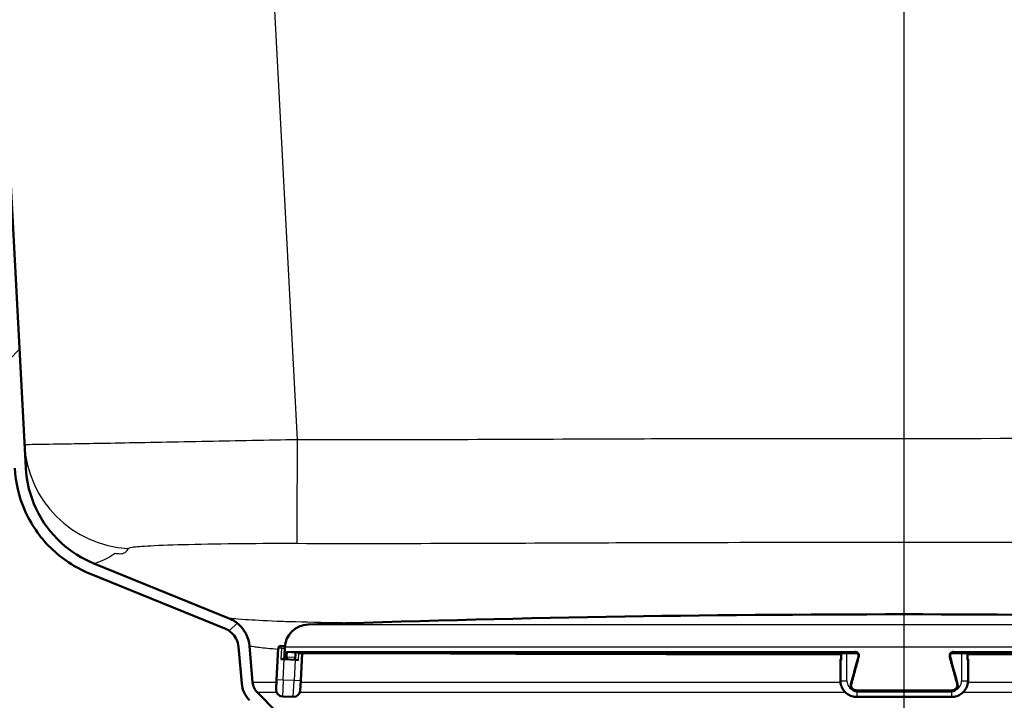
# Paper-space layout 'DS_2' of a CAD drawing. Units: millimetres. Extents: x 0 to 2100, y 0 to 2970.
# Drawn here: x 539 to 629, y 1495 to 1557 of the extents above; entities that cross this region are included whole.
import ezdxf

# ---------------------------------------------------------------- set-up
doc = ezdxf.new("R2010")
doc.units = ezdxf.units.MM
doc.header["$LTSCALE"] = 10
for name, color, linetype, lineweight in [('Centerline(ISO)', 7, 'Continuous', 25), ('Dimensions(ISO)', 7, 'Continuous', 25), ('Hatch', 7, 'Continuous', 9), ('Visible Edges(ISO)', 7, 'Continuous', 50), ('Visible Tangent Edges(ISO)', 7, 'Continuous', 25)]:
    doc.layers.add(name, color=color, linetype=linetype, lineweight=lineweight)
doc.styles.add('Text_5.0mm', font='arial.ttf', dxfattribs={"width": 0.9})
doc.dimstyles.new('KS-STANDARD', dxfattribs={"dimscale": 10, "dimtxt": 5, "dimasz": 2.5, "dimexe": 3.175, "dimexo": 0, "dimgap": 0.8, "dimtad": 1, "dimdec": 1, "dimrnd": 1e-08, "dimtxsty": 'Text_5.0mm', "dimcen": 0.09, "dimdle": 10, "dimclrd": 7, "dimclre": 7, "dimclrt": 7, "dimadec": 0, "dimazin": 2, "dimtfac": 0.5, "dimtdec": 4, "dimtmove": 0, "dimatfit": 3, "dimfxl": 1, "dimtolj": 1, "dimlwd": 25, "dimlwe": 25, "dimarcsym": 0})

# ---------------------------------------------------------------- blocks, each defined once
blk = doc.blocks.new('*D6')
at = {"layer": 'Defpoints', "color": 0, "linetype": 'Continuous', "transparency": 16777216}
for p in [(999.854, 1731.55), (570.854, 831.55), (1219.854, 831.55)]:
    blk.add_point(p, dxfattribs=at)
at = {"layer": 'Dimensions(ISO)', "color": 7, "linetype": 'Continuous', "lineweight": 25, "transparency": 16777216}
for p, q in [((999.854, 1731.55), (1251.604, 1731.55)), ((1219.854, 1706.55), (1219.854, 856.55)), ((570.854, 831.55), (1251.604, 831.55))]:
    blk.add_line(p, q, dxfattribs=at)
at = {"layer": 'Dimensions(ISO)', "color": 7, "linetype": 'Continuous', "transparency": 16777216}
for points in [[(1215.687, 1706.55), (1224.021, 1706.55), (1219.854, 1731.55)], [(1215.687, 856.55), (1224.021, 856.55), (1219.854, 831.55)]]:
    blk.add_solid(points, dxfattribs=at)
at = {"layer": 'Dimensions(ISO)', "color": 7, "linetype": 'Continuous', "lineweight": 25, "transparency": 16777216, "insert": (1186.325, 1231.915), "char_height": 50, "attachment_point": 4, "rotation": 90, "style": 'Text_5.0mm'}
blk.add_mtext('\\A1;900', dxfattribs=at)
blk = doc.blocks.new('*D8')
at = {"layer": 'Defpoints', "color": 0, "linetype": 'Continuous', "transparency": 16777216}
for p in [(399.854, 2065.945), (399.854, 1731.55), (619.854, 1518.303)]:
    blk.add_point(p, dxfattribs=at)
at = {"layer": 'Dimensions(ISO)', "color": 7, "linetype": 'Continuous', "lineweight": 25, "transparency": 16777216}
for p, q in [((399.854, 1731.55), (399.854, 2097.695)), ((619.854, 1518.303), (619.854, 2097.695)), ((594.854, 2065.945), (424.854, 2065.945))]:
    blk.add_line(p, q, dxfattribs=at)
at = {"layer": 'Dimensions(ISO)', "color": 7, "linetype": 'Continuous', "transparency": 16777216}
for points in [[(424.854, 2070.112), (424.854, 2061.779), (399.854, 2065.945)], [(594.854, 2070.112), (594.854, 2061.779), (619.854, 2065.945)]]:
    blk.add_solid(points, dxfattribs=at)
at = {"layer": 'Dimensions(ISO)', "color": 7, "linetype": 'Continuous', "lineweight": 25, "transparency": 16777216, "insert": (454.835, 2099.474), "char_height": 50, "attachment_point": 4, "style": 'Text_5.0mm'}
blk.add_mtext('\\A1;220', dxfattribs=at)

psp = doc.layouts.new('DS_2')

# ---------------------------------------------------------------- hatches: boundary and pattern name
at = {"layer": 'Hatch'}
h = psp.add_hatch(dxfattribs=at)
h.set_pattern_fill('ANSI31', color=256, scale=254, style=0)
h.set_pattern_definition([(45, (0, 0), (-22.45064, 22.45064), [])])
edge = h.paths.add_edge_path()
edge.add_line((531.98, 1660.984), (531.95, 1661.55))
edge.add_line((531.95, 1661.55), (530.949, 1661.55))
edge.add_line((530.949, 1661.55), (538.579, 1515.962))
edge.add_spline(control_points=[(538.579, 1515.962), (538.647, 1514.666), (538.943, 1513.392), (540.02, 1510.884), (540.836, 1509.69), (542.881, 1507.684), (544.089, 1506.89), (545.416, 1506.349)], knot_values=[-1.248681, -1.248681, -1.248681, -1.248681, -0.859418, -0.859418, -0.429709, -0.429709, 0, 0, 0, 0], degree=3, periodic=0)
edge.add_line((545.416, 1506.349), (557.781, 1501.315))
edge.add_spline(control_points=[(557.781, 1501.315), (558, 1501.226), (558.201, 1501.099), (558.55, 1500.78), (558.695, 1500.591), (558.923, 1500.149), (558.996, 1499.897), (559.019, 1499.637)], knot_values=[-0.219991, -0.219991, -0.219991, -0.219991, -0.14906, -0.14906, -0.078129, -0.078129, 0, 0, 0, 0], degree=3, periodic=0)
edge.add_line((559.019, 1499.637), (559.31, 1496.307))
edge.add_ellipse((561.801, 1496.525), major_axis=(-2.49, -0.218), ratio=1, start_angle=0, end_angle=40)
edge.add_line((560.033, 1494.757), (561.761, 1493.029))
edge.add_ellipse((563.529, 1494.797), major_axis=(1.768, -1.768), ratio=1, start_angle=270, end_angle=310)
edge.add_line((563.311, 1492.307), (572.137, 1491.534))
edge.add_line((572.137, 1491.534), (574.809, 1491.534))
edge.add_ellipse((571.789, 1487.55), major_axis=(-3.985, 3.02), ratio=1, start_angle=270, end_angle=302.15963)
edge.add_line((572.224, 1492.531), (563.398, 1493.303))
edge.add_ellipse((563.529, 1494.797), major_axis=(-1.494, 0.131), ratio=1, start_angle=50, end_angle=90, ccw=False)
edge.add_line((562.468, 1493.737), (560.74, 1495.464))
edge.add_ellipse((561.801, 1496.525), major_axis=(-1.061, -1.061), ratio=1, start_angle=320, end_angle=360, ccw=False)
edge.add_line((560.306, 1496.394), (560.015, 1499.725))
edge.add_spline(control_points=[(560.015, 1499.725), (559.984, 1500.078), (559.891, 1500.423), (559.588, 1501.064), (559.381, 1501.356), (558.849, 1501.878), (558.519, 1502.094), (558.158, 1502.242)], knot_values=[-0.329987, -0.329987, -0.329987, -0.329987, -0.22359, -0.22359, -0.117193, -0.117193, 0, 0, 0, 0], degree=3, periodic=0)
edge.add_line((558.158, 1502.242), (545.793, 1507.276))
edge.add_spline(control_points=[(545.793, 1507.276), (544.7, 1507.72), (543.695, 1508.355), (541.862, 1510.028), (541.081, 1511.085), (539.967, 1513.439), (539.646, 1514.714), (539.577, 1516.014)], knot_values=[-1.135165, -1.135165, -1.135165, -1.135165, -0.781289, -0.781289, -0.390644, -0.390644, 0, 0, 0, 0], degree=3, periodic=0)
edge.add_line((539.577, 1516.014), (531.98, 1660.984))

# ---------------------------------------------------------------- linework, layer by layer
at = {"layer": 'Centerline(ISO)', "linetype": 'Continuous'}
psp.add_line((619.854, 1467.531), (619.854, 1518.303), dxfattribs=at)
at = {"layer": 'Visible Edges(ISO)'}
for p, q in [((539.577, 1516.014), (531.98, 1660.984)), ((558.158, 1502.242), (545.793, 1507.276)), ((545.416, 1506.349), (557.781, 1501.315)), ((559.019, 1499.637), (559.31, 1496.307)), ((560.306, 1496.394), (560.015, 1499.725)), ((562.655, 1499.538), (562.503, 1496.642)), ((562.865, 1499.727), (563.065, 1499.717)), ((563.202, 1498.508), (563.254, 1499.507)), ((563.248, 1499.603), (563.247, 1499.571)), ((564.233, 1499.079), (564.2, 1498.456)), ((564.427, 1499.07), (615.431, 1499.07)), ((564.7, 1496.527), (564.833, 1499.07)), ((614.077, 1499.07), (614.077, 1498.445)), ((624.277, 1499.07), (675.281, 1499.07)), ((625.631, 1498.445), (625.631, 1499.07)), ((563.202, 1498.508), (562.902, 1498.524)), ((563.202, 1498.508), (564.2, 1498.456)), ((564.5, 1498.44), (564.2, 1498.456)), ((614.023, 1498.508), (614.023, 1498.456)), ((614.023, 1498.456), (614.023, 1496.558)), ((625.685, 1498.456), (625.685, 1498.508)), ((625.685, 1496.558), (625.685, 1498.456)), ((562.456, 1495.743), (562.503, 1496.642)), ((564.7, 1496.527), (564.653, 1495.628)), ((562.468, 1493.737), (560.74, 1495.464)), ((615.172, 1495.711), (615.23, 1495.669)), ((615.521, 1495.574), (624.187, 1495.574)), ((624.536, 1495.711), (624.478, 1495.669)), ((563.024, 1495.113), (564.022, 1495.06)), ((615.523, 1495.06), (624.185, 1495.06))]:
    psp.add_line(p, q, dxfattribs=at)
for centre, radius, start, end in [((619.854, -94.008), 1596.625, 88.044446, 91.955554), ((565.445, 1499.488), 2.2, 91.95555, 177), ((562.854, 1499.528), 0.2, 87, 177), ((563.054, 1499.517), 0.2, 357, 87), ((561.801, 1496.525), 2.5, 185, 225), ((561.801, 1496.525), 1.5, 185, 225), ((563.055, 1495.712), 0.6, 177, 267), ((564.054, 1495.66), 0.6, 267, 357)]:
    psp.add_arc(centre, radius, start, end, dxfattribs=at)
for centre, major_axis, ratio, start_param, end_param in [((615.429, 1498.769), (0.153, 0.259), 0.992501, 0.026343, 0.529239), ((624.279, 1498.769), (-0.152, 0.26), 0.992509, 5.756436, 6.25937), ((614.623, 1498.508), (-0.6, 0), 0.052336, 5.857325, 6.283185), ((614.623, 1498.456), (-0.6, 0), 0.052336, 0, 0.523599), ((614.277, 1498.445), (-0.2, 0), 0.052336, 0, 0.523599), ((676.829, 1454.461), (-219.791, -817.289), 0.083424, 4.680636, 4.683685), ((562.879, 1454.461), (219.791, -817.289), 0.083424, 1.5995, 1.60255), ((625.085, 1498.456), (0.6, 0), 0.052336, 5.759587, 6.283185), ((625.431, 1498.445), (0.2, 0), 0.052336, 5.759587, 6.283185), ((625.085, 1498.508), (0.6, 0), 0.052336, 0, 0.42586), ((615.523, 1496.073), (-0.3, -0.399), 0.996984, 0.017917, 0.643292), ((624.185, 1496.073), (0.299, -0.4), 0.996989, 5.642282, 6.267692)]:
    psp.add_ellipse(centre, major_axis=major_axis, ratio=ratio, start_param=start_param, end_param=end_param, dxfattribs=at)
for points, knots in [([(538.579, 1515.962), (538.647, 1514.666), (538.943, 1513.392), (540.02, 1510.884), (540.836, 1509.69), (542.881, 1507.684), (544.089, 1506.89), (545.416, 1506.349)], [-1.248681, -1.248681, -1.248681, -1.248681, -0.859418, -0.859418, -0.429709, -0.429709, 0, 0, 0, 0]), ([(545.793, 1507.276), (544.7, 1507.72), (543.695, 1508.355), (541.862, 1510.028), (541.081, 1511.085), (539.967, 1513.439), (539.646, 1514.714), (539.577, 1516.014)], [-1.135165, -1.135165, -1.135165, -1.135165, -0.781289, -0.781289, -0.390644, -0.390644, 0, 0, 0, 0]), ([(560.015, 1499.725), (559.984, 1500.078), (559.891, 1500.423), (559.588, 1501.064), (559.381, 1501.356), (558.849, 1501.878), (558.519, 1502.094), (558.158, 1502.242)], [-0.3299872, -0.3299872, -0.3299872, -0.3299872, -0.2235903, -0.2235903, -0.1171933, -0.1171933, 0, 0, 0, 0]), ([(557.781, 1501.315), (558, 1501.226), (558.201, 1501.099), (558.55, 1500.78), (558.695, 1500.591), (558.923, 1500.149), (558.996, 1499.897), (559.019, 1499.637)], [-0.2199915, -0.2199915, -0.2199915, -0.2199915, -0.1490602, -0.1490602, -0.0781289, -0.0781289, 0, 0, 0, 0]), ([(615.66, 1498.735), (615.666, 1498.758), (615.67, 1498.782), (615.671, 1498.83), (615.669, 1498.855), (615.658, 1498.902), (615.65, 1498.925), (615.629, 1498.968), (615.616, 1498.988), (615.585, 1499.025), (615.567, 1499.041), (615.548, 1499.055)], [0, 0, 0, 0, 0.00966416, 0.00966416, 0.01932832, 0.01932832, 0.02899248, 0.02899248, 0.03865664, 0.03865664, 0.0483208, 0.0483208, 0.0483208, 0.0483208]), ([(624.16, 1499.055), (624.141, 1499.041), (624.123, 1499.025), (624.092, 1498.988), (624.079, 1498.968), (624.057, 1498.925), (624.049, 1498.902), (624.039, 1498.855), (624.037, 1498.83), (624.038, 1498.782), (624.041, 1498.758), (624.048, 1498.735)], [0.02497909, 0.02497909, 0.02497909, 0.02497909, 0.03464336, 0.03464336, 0.04430764, 0.04430764, 0.05397191, 0.05397191, 0.06363619, 0.06363619, 0.07330047, 0.07330047, 0.07330047, 0.07330047]), ([(615.523, 1495.06), (615.366, 1495.06), (615.209, 1495.084), (614.911, 1495.181), (614.769, 1495.253), (614.515, 1495.438), (614.402, 1495.55), (614.218, 1495.804), (614.145, 1495.946), (614.048, 1496.244), (614.023, 1496.401), (614.023, 1496.558)], [4.712389, 4.712389, 4.712389, 4.712389, 5.026548, 5.026548, 5.340708, 5.340708, 5.654867, 5.654867, 5.969026, 5.969026, 6.283185, 6.283185, 6.283185, 6.283185]), ([(625.685, 1496.558), (625.685, 1496.401), (625.66, 1496.244), (625.562, 1495.946), (625.49, 1495.804), (625.305, 1495.55), (625.193, 1495.438), (624.939, 1495.253), (624.797, 1495.181), (624.499, 1495.084), (624.342, 1495.06), (624.185, 1495.06)], [3.141593, 3.141593, 3.141593, 3.141593, 3.455752, 3.455752, 3.769911, 3.769911, 4.08407, 4.08407, 4.39823, 4.39823, 4.712389, 4.712389, 4.712389, 4.712389]), ([(615.172, 1495.711), (615.139, 1495.734), (615.11, 1495.762), (615.058, 1495.823), (615.036, 1495.857), (615, 1495.929), (614.987, 1495.967), (614.969, 1496.046), (614.966, 1496.086), (614.967, 1496.166), (614.973, 1496.206), (614.984, 1496.245)], [0.02498349, 0.02498349, 0.02498349, 0.02498349, 0.03464782, 0.03464782, 0.04431215, 0.04431215, 0.05397647, 0.05397647, 0.0636408, 0.0636408, 0.07330513, 0.07330513, 0.07330513, 0.07330513]), ([(624.724, 1496.245), (624.735, 1496.206), (624.74, 1496.166), (624.742, 1496.086), (624.738, 1496.046), (624.721, 1495.967), (624.708, 1495.929), (624.672, 1495.857), (624.65, 1495.823), (624.598, 1495.762), (624.568, 1495.734), (624.536, 1495.711)], [0, 0, 0, 0, 0.00966421, 0.00966421, 0.01932842, 0.01932842, 0.02899264, 0.02899264, 0.03865685, 0.03865685, 0.04832106, 0.04832106, 0.04832106, 0.04832106])]:
    psp.add_open_spline(points, degree=3, knots=knots, dxfattribs=at)
at = {"layer": 'Visible Tangent Edges(ISO)'}
for p, q in [((564.409, 1518.569), (554.944, 1699.181)), ((619.854, 1509.2), (619.854, 1518.663)), ((619.854, 1502.617), (619.854, 1509.2)), ((565.37, 1501.687), (674.338, 1501.687)), ((562.954, 1499.522), (562.655, 1499.538)), ((562.954, 1499.522), (562.902, 1498.524)), ((562.954, 1499.522), (563.254, 1499.507)), ((676.459, 1499.603), (563.248, 1499.603)), ((563.406, 1499.217), (615.366, 1499.217)), ((615.373, 1499.112), (563.501, 1499.112)), ((564.233, 1499.073), (563.501, 1499.112)), ((564.422, 1499.07), (615.431, 1499.07)), ((564.5, 1498.44), (564.533, 1499.07)), ((614.104, 1498.44), (614.104, 1499.07)), ((614.623, 1496.527), (614.623, 1499.07)), ((615.373, 1499.112), (615.431, 1499.07)), ((624.277, 1499.07), (624.335, 1499.112)), ((624.277, 1499.07), (675.286, 1499.07)), ((676.207, 1499.112), (624.335, 1499.112)), ((624.342, 1499.217), (676.302, 1499.217)), ((625.085, 1499.07), (625.085, 1496.527)), ((625.604, 1499.07), (625.604, 1498.44)), ((563.102, 1496.611), (563.202, 1498.508)), ((563.459, 1498.734), (564.213, 1498.695)), ((564.2, 1498.456), (564.101, 1496.558)), ((625.631, 1498.953), (674.88, 1498.953)), ((562.49, 1496.394), (560.306, 1496.394)), ((563.102, 1496.611), (562.503, 1496.642)), ((563.102, 1496.611), (563.024, 1495.113)), ((564.101, 1496.558), (563.102, 1496.611)), ((564.022, 1495.06), (564.101, 1496.558)), ((564.7, 1496.527), (564.101, 1496.558)), ((614.032, 1496.394), (564.693, 1496.394)), ((675.014, 1496.394), (625.676, 1496.394)), ((562.508, 1495.464), (560.74, 1495.464)), ((614.498, 1495.464), (564.621, 1495.464)), ((615.456, 1495.721), (624.252, 1495.721)), ((624.245, 1495.616), (615.463, 1495.616)), ((615.521, 1495.575), (615.463, 1495.616)), ((615.521, 1495.575), (624.187, 1495.575)), ((615.523, 1495.574), (615.523, 1495.06)), ((624.185, 1495.574), (624.185, 1495.06)), ((624.245, 1495.616), (624.187, 1495.575)), ((675.083, 1495.464), (625.21, 1495.464))]:
    psp.add_line(p, q, dxfattribs=at)
for centre, major_axis, ratio, start_param, end_param in [((549.454, 1518.623), (-9.986, -0.523), 0.99916, 0, 1.46836), ((564.409, 1519.092), (-0.035, -10), 0.000184, 0.053061, 1.518437), ((563.054, 1499.517), (0.01, 0.2), 0.5, 0, 1.570796), ((563.506, 1499.211), (-0.0053, -0.0999), 0.996871, 4.712389, 6.283185), ((615.373, 1499.211), (0, -0.1), 0.079264, 4.660029, 6.230825), ((615.431, 1499.17), (0, -0.1), 0.079363, 6.230825, 6.283185), ((624.277, 1499.17), (0, -0.1), 0.079363, 0, 0.05236), ((624.334, 1499.211), (0, -0.1), 0.079264, 0.05236, 1.623156), ((563.45, 1498.709), (-0.0999, 0.0033), 0.262127, 4.637426, 6.208141), ((620.858, 1452.74), (-5.467, 220.069), 0.261615, 1.353751, 1.354864), ((615.757, 1498.709), (-0.0965, 0.0262), 0.03164, 4.796032, 6.283185), ((623.951, 1498.709), (0.0965, 0.0262), 0.03164, 0, 1.487153), ((614.623, 1496.558), (-0.6, 0), 0.052336, 0, 1.570796), ((615.523, 1496.527), (-0.9, 0), 0.99863, 0, 1.211114), ((624.185, 1496.527), (0.9, 0), 0.99863, 5.072071, 6.283185), ((625.085, 1496.558), (0.6, 0), 0.052336, 4.712389, 6.283185), ((615.08, 1496.219), (-0.0965, 0.0262), 0.028601, 4.807406, 6.283185), ((615.463, 1495.716), (0, -0.1), 0.077421, 4.660029, 6.230825), ((615.521, 1495.674), (0, -0.1), 0.077493, 6.230825, 6.283185), ((624.187, 1495.674), (0, -0.1), 0.077493, 0, 0.05236), ((624.244, 1495.716), (0, -0.1), 0.077421, 0.05236, 1.623156), ((624.627, 1496.219), (0.0965, 0.0262), 0.028601, 0, 1.475779)]:
    psp.add_ellipse(centre, major_axis=major_axis, ratio=ratio, start_param=start_param, end_param=end_param, dxfattribs=at)
for points, knots in [([(895.684, 1525.933), (877.673, 1525.175), (859.661, 1524.443), (805.153, 1522.345), (768.652, 1521.089), (694.72, 1519.227), (657.287, 1518.663), (619.854, 1518.663)], [-27.594737, -27.594737, -27.594737, -27.594737, -22.186583, -22.186583, -11.230075, -11.230075, 0, 0, 0, 0]), ([(564.409, 1518.569), (561.629, 1518.517), (558.849, 1518.463), (553.277, 1518.355), (550.527, 1518.302), (545.901, 1518.217), (543.992, 1518.185), (541.315, 1518.142), (540.426, 1518.128), (539.623, 1518.111), (539.468, 1518.106), (539.468, 1518.1)], [-2.35467, -2.35467, -2.35467, -2.35467, -1.853665, -1.853665, -1.292294, -1.292294, -0.755327, -0.755327, -0.290511, -0.290511, 0, 0, 0, 0]), ([(619.854, 1518.663), (614.128, 1518.663), (608.402, 1518.668), (599.161, 1518.649), (595.646, 1518.637), (582.891, 1518.59), (573.65, 1518.537), (564.409, 1518.569)], [-5.544478, -5.544478, -5.544478, -5.544478, -3.826682, -3.826682, -2.772239, -2.772239, 0, 0, 0, 0]), ([(619.854, 1509.2), (657.383, 1509.2), (694.906, 1509.764), (768.965, 1511.626), (805.507, 1512.882), (860.059, 1514.98), (878.083, 1515.712), (896.104, 1516.47)], [0, 0, 0, 0, 11.230075, 11.230075, 22.186583, 22.186583, 27.594737, 27.594737, 27.594737, 27.594737]), ([(548.953, 1508.644), (548.97, 1508.683), (549.085, 1508.718), (549.63, 1508.802), (550.207, 1508.847), (551.9, 1508.934), (553.087, 1508.975), (555.935, 1509.046), (557.615, 1509.075), (561.004, 1509.107), (562.691, 1509.112), (564.374, 1509.106)], [0, 0, 0, 0, 0.290511, 0.290511, 0.755327, 0.755327, 1.292294, 1.292294, 1.853665, 1.853665, 2.35467, 2.35467, 2.35467, 2.35467]), ([(564.374, 1509.106), (573.689, 1509.074), (582.935, 1509.128), (595.68, 1509.175), (599.189, 1509.186), (608.41, 1509.205), (614.113, 1509.2), (619.854, 1509.2)], [0, 0, 0, 0, 2.772239, 2.772239, 3.826682, 3.826682, 5.544478, 5.544478, 5.544478, 5.544478]), ([(545.793, 1507.276), (545.793, 1507.276), (545.946, 1507.297), (546.406, 1507.45), (546.711, 1507.584), (547.239, 1507.861), (547.443, 1507.995), (547.694, 1508.17), (547.739, 1508.214), (547.746, 1508.198), (547.765, 1508.193), (547.878, 1508.175), (548.026, 1508.159), (548.381, 1508.159), (548.539, 1508.203), (548.811, 1508.362), (548.892, 1508.496), (548.953, 1508.644)], [19.04449, 19.04449, 19.04449, 19.04449, 22.565515, 22.565515, 26.433358, 26.433358, 30.915335, 30.915335, 35.601064, 35.601064, 35.818761, 35.818761, 36.241401, 36.241401, 36.986202, 36.986202, 38.088259, 38.088259, 38.088259, 38.088259]), ([(569.251, 1501.815), (567.329, 1501.841), (565.643, 1501.875), (563.618, 1501.934), (563.056, 1501.953), (561.31, 1502.021), (560.348, 1502.076), (559.142, 1502.158), (558.771, 1502.189), (558.279, 1502.231), (558.158, 1502.242), (558.158, 1502.242)], [-13.71669, -13.71669, -13.71669, -13.71669, -12.71843, -12.71843, -12.292348, -12.292348, -11.274912, -11.274912, -10.54303, -10.54303, -9.811153, -9.811153, -9.811153, -9.811153]), ([(560.015, 1499.725), (560.015, 1499.725), (560.152, 1499.705), (560.701, 1499.632), (561.114, 1499.58), (561.954, 1499.495), (562.283, 1499.464), (562.65, 1499.434)], [9.811153, 9.811153, 9.811153, 9.811153, 10.54303, 10.54303, 11.274912, 11.274912, 11.663264, 11.663264, 11.663264, 11.663264]), ([(563.406, 1499.217), (563.404, 1499.217), (563.402, 1499.214), (563.396, 1499.201), (563.392, 1499.187), (563.384, 1499.14), (563.379, 1499.104), (563.368, 1499.006), (563.362, 1498.939), (563.355, 1498.818), (563.352, 1498.764), (563.351, 1498.714)], [0, 0, 0, 0, 0.00779147, 0.00779147, 0.02025783, 0.02025783, 0.0364641, 0.0364641, 0.05753225, 0.05753225, 0.07330047, 0.07330047, 0.07330047, 0.07330047]), ([(563.459, 1498.734), (563.46, 1498.772), (563.462, 1498.813), (563.467, 1498.904), (563.472, 1498.954), (563.48, 1499.027), (563.483, 1499.054), (563.49, 1499.089), (563.493, 1499.1), (563.497, 1499.11), (563.499, 1499.112), (563.501, 1499.112)], [-0.07330047, -0.07330047, -0.07330047, -0.07330047, -0.05753225, -0.05753225, -0.0364641, -0.0364641, -0.02025783, -0.02025783, -0.00779147, -0.00779147, 0, 0, 0, 0]), ([(573.133, 1499.07), (574.649, 1499.05), (576.279, 1499.034), (579.882, 1499.008), (581.868, 1498.998), (586.076, 1498.982), (588.292, 1498.975), (593.177, 1498.965), (595.868, 1498.961), (600.607, 1498.957), (602.645, 1498.956), (607.784, 1498.953), (610.923, 1498.953), (614.077, 1498.953)], [14.017426, 14.017426, 14.017426, 14.017426, 14.774956, 14.774956, 15.599066, 15.599066, 16.423176, 16.423176, 17.349921, 17.349921, 18.020077, 18.020077, 19.011616, 19.011616, 19.011616, 19.011616]), ([(615.749, 1498.714), (615.756, 1498.739), (615.761, 1498.765), (615.765, 1498.832), (615.762, 1498.874), (615.739, 1498.966), (615.715, 1499.016), (615.641, 1499.115), (615.583, 1499.159), (615.47, 1499.206), (615.418, 1499.217), (615.366, 1499.217)], [0, 0, 0, 0, 0.00779133, 0.00779133, 0.02025745, 0.02025745, 0.03646341, 0.03646341, 0.05753116, 0.05753116, 0.07330047, 0.07330047, 0.07330047, 0.07330047]), ([(615.373, 1499.112), (615.412, 1499.112), (615.452, 1499.104), (615.509, 1499.08), (615.529, 1499.068), (615.548, 1499.055)], [-0.07330047, -0.07330047, -0.07330047, -0.07330047, -0.05753116, -0.05753116, -0.0483208, -0.0483208, -0.0483208, -0.0483208]), ([(615.575, 1499.032), (615.548, 1499.047), (615.519, 1499.058), (615.47, 1499.068), (615.45, 1499.07), (615.431, 1499.07)], [-0.02018389, -0.02018389, -0.02018389, -0.02018389, -0.00779148, -0.00779148, 0, 0, 0, 0]), ([(624.342, 1499.217), (624.316, 1499.217), (624.29, 1499.214), (624.224, 1499.201), (624.185, 1499.187), (624.102, 1499.14), (624.06, 1499.104), (623.984, 1499.006), (623.957, 1498.939), (623.941, 1498.818), (623.945, 1498.764), (623.958, 1498.714)], [0, 0, 0, 0, 0.00779147, 0.00779147, 0.02025783, 0.02025783, 0.0364641, 0.0364641, 0.05753225, 0.05753225, 0.07330047, 0.07330047, 0.07330047, 0.07330047]), ([(624.277, 1499.07), (624.247, 1499.07), (624.217, 1499.065), (624.169, 1499.05), (624.15, 1499.042), (624.133, 1499.032)], [-0.07330027, -0.07330027, -0.07330027, -0.07330027, -0.0613215, -0.0613215, -0.05311634, -0.05311634, -0.05311634, -0.05311634]), ([(624.16, 1499.055), (624.17, 1499.062), (624.18, 1499.068), (624.217, 1499.089), (624.246, 1499.1), (624.296, 1499.11), (624.315, 1499.112), (624.335, 1499.112)], [-0.02497909, -0.02497909, -0.02497909, -0.02497909, -0.02025783, -0.02025783, -0.00779147, -0.00779147, 0, 0, 0, 0]), ([(615.072, 1496.224), (615.191, 1496.664), (615.311, 1497.103), (615.537, 1497.933), (615.643, 1498.323), (615.749, 1498.714)], [-1.37180338, -1.37180338, -1.37180338, -1.37180338, -1.36569266, -1.36569266, -1.36024979, -1.36024979, -1.36024979, -1.36024979]), ([(623.958, 1498.714), (624.077, 1498.277), (624.196, 1497.841), (624.422, 1497.011), (624.529, 1496.618), (624.636, 1496.224)], [1.36024979, 1.36024979, 1.36024979, 1.36024979, 1.36633285, 1.36633285, 1.37180338, 1.37180338, 1.37180338, 1.37180338]), ([(615.456, 1495.721), (615.43, 1495.721), (615.404, 1495.724), (615.338, 1495.737), (615.298, 1495.751), (615.215, 1495.798), (615.173, 1495.834), (615.098, 1495.932), (615.07, 1495.999), (615.054, 1496.12), (615.058, 1496.174), (615.072, 1496.224)], [0, 0, 0, 0, 0.00779052, 0.00779052, 0.02025536, 0.02025536, 0.03645965, 0.03645965, 0.05752523, 0.05752523, 0.07330513, 0.07330513, 0.07330513, 0.07330513]), ([(615.172, 1495.711), (615.188, 1495.699), (615.204, 1495.689), (615.267, 1495.654), (615.316, 1495.636), (615.398, 1495.62), (615.431, 1495.616), (615.463, 1495.616)], [-0.02498349, -0.02498349, -0.02498349, -0.02498349, -0.02025536, -0.02025536, -0.00779052, -0.00779052, 0, 0, 0, 0]), ([(615.521, 1495.575), (615.455, 1495.575), (615.39, 1495.588), (615.294, 1495.628), (615.261, 1495.646), (615.23, 1495.669)], [-0.07330501, -0.07330501, -0.07330501, -0.07330501, -0.05752192, -0.05752192, -0.04832108, -0.04832108, -0.04832108, -0.04832108]), ([(624.478, 1495.669), (624.462, 1495.657), (624.446, 1495.647), (624.383, 1495.612), (624.334, 1495.594), (624.252, 1495.578), (624.219, 1495.575), (624.187, 1495.575)], [-0.02498335, -0.02498335, -0.02498335, -0.02498335, -0.02025539, -0.02025539, -0.00779053, -0.00779053, 0, 0, 0, 0]), ([(624.245, 1495.616), (624.31, 1495.616), (624.376, 1495.63), (624.471, 1495.669), (624.505, 1495.688), (624.536, 1495.711)], [-0.07330513, -0.07330513, -0.07330513, -0.07330513, -0.05752201, -0.05752201, -0.04832106, -0.04832106, -0.04832106, -0.04832106]), ([(624.636, 1496.224), (624.643, 1496.199), (624.647, 1496.174), (624.652, 1496.106), (624.648, 1496.064), (624.626, 1495.972), (624.602, 1495.922), (624.527, 1495.823), (624.47, 1495.779), (624.357, 1495.732), (624.305, 1495.721), (624.252, 1495.721)], [0, 0, 0, 0, 0.00779009, 0.00779009, 0.02025423, 0.02025423, 0.03645761, 0.03645761, 0.05752201, 0.05752201, 0.07330513, 0.07330513, 0.07330513, 0.07330513])]:
    psp.add_open_spline(points, degree=3, knots=knots, dxfattribs=at)
psp.add_open_spline([(563.351, 1498.714), (563.348, 1498.643), (563.346, 1498.572), (563.344, 1498.501)], degree=3, dxfattribs=at)

# ---------------------------------------------------------------- dimensions: what is measured, and where the dimension line sits
at = {"layer": 'Dimensions(ISO)', "color": 7, "linetype": 'Continuous', "lineweight": 25}
dim = psp.add_linear_dim(base=(399.854, 2065.945), p1=(619.854, 1518.303), p2=(399.854, 1731.55), dimstyle='KS-STANDARD', override={"dimgap": 0.8, "dimdec": 1, "dimtol": 0, "dimlim": 0, "dimtp": 0, "dimtm": 0, "dimtdec": 4, "dimtofl": 0, "dimatfit": 1}, dxfattribs=at)
dim.commit()
dim.dimension.update_dxf_attribs({"geometry": '*D8', "text_midpoint": (504.854, 2065.945), "dimtype": 160})
dim = psp.add_linear_dim(base=(1219.854, 831.55), p1=(999.854, 1731.55), p2=(570.854, 831.55), angle=90, dimstyle='KS-STANDARD', override={"dimgap": 0.8, "dimdec": 1, "dimtol": 0, "dimlim": 0, "dimtp": 0, "dimtm": 0, "dimtdec": 4, "dimtofl": 0, "dimatfit": 1}, dxfattribs=at)
dim.commit()
dim.dimension.update_dxf_attribs({"geometry": '*D6', "text_midpoint": (1219.854, 1281.55), "dimtype": 160})

doc.saveas('drawing.dxf')
